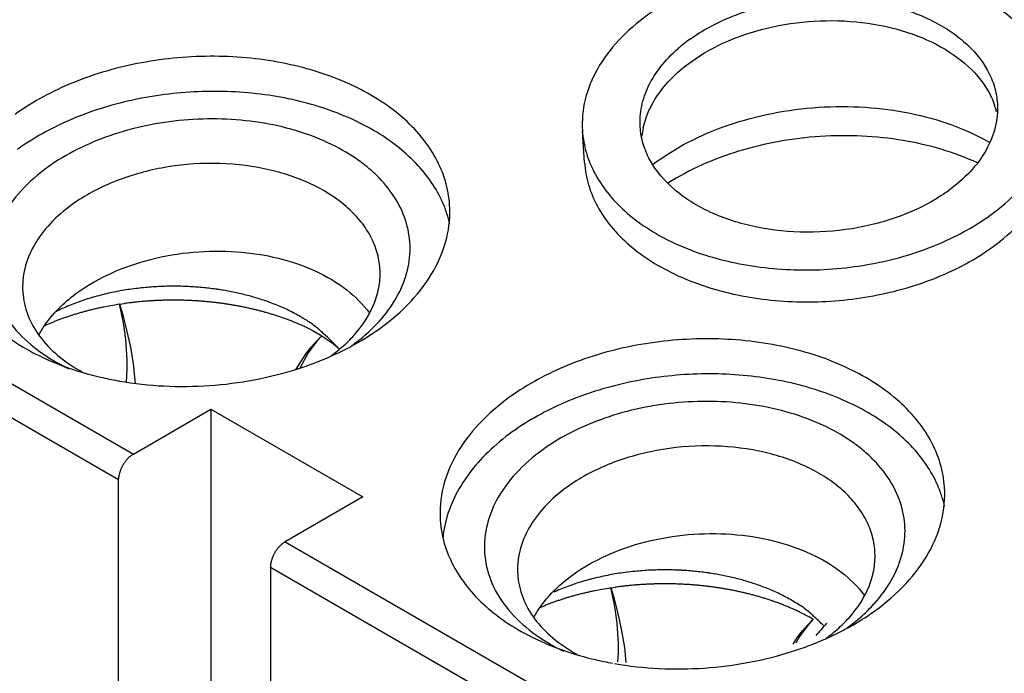
# Model space of a CAD drawing. Units: millimetres. Extents: x 11 to 673, y 29 to 500.
# Drawn here: x 282 to 306, y 250 to 265 of the extents above; entities that cross this region are included whole.
import ezdxf

# ---------------------------------------------------------------- set-up
doc = ezdxf.new("R2010")
doc.units = ezdxf.units.MM
doc.header["$MEASUREMENT"] = 0
doc.layers.get('0').update_dxf_attribs({"lineweight": 30})

msp = doc.modelspace()

# ---------------------------------------------------------------- linework, layer by layer
for p, q in [((295.739, 261.665), (295.689, 262.422)), ((278.096, 258.746), (285.026, 254.745)), ((284.672, 254.133), (277.743, 258.134)), ((284.693, 258.301), (284.804, 258.318)), ((284.781, 257.908), (284.693, 258.301)), ((284.693, 258.301), (284.766, 258.071)), ((284.766, 258.071), (284.835, 257.82)), ((284.817, 257.691), (284.781, 257.908)), ((284.845, 257.466), (284.817, 257.691)), ((284.835, 257.82), (284.898, 257.555)), ((284.866, 257.222), (284.845, 257.466)), ((284.898, 257.555), (284.954, 257.282)), ((289.247, 257.283), (289.372, 257.426)), ((289.388, 257.431), (289.279, 257.293)), ((289.372, 257.426), (289.505, 257.556)), ((289.505, 257.556), (289.388, 257.431)), ((284.877, 256.985), (284.866, 257.222)), ((284.954, 257.282), (285.019, 256.884)), ((289.132, 257.129), (289.247, 257.283)), ((289.279, 257.293), (289.18, 257.145)), ((284.877, 256.758), (284.877, 256.985)), ((288.892, 256.757), (289.132, 257.129)), ((289.18, 257.145), (288.976, 256.784)), ((284.862, 256.452), (284.877, 256.758)), ((285.019, 256.884), (285.068, 256.423)), ((285.026, 254.745), (286.864, 255.807)), ((286.864, 255.807), (286.864, 243.641)), ((286.864, 255.807), (290.471, 253.725)), ((284.672, 254.133), (284.673, 254.153)), ((284.672, 242.375), (284.672, 254.133)), ((290.471, 253.725), (288.632, 252.663)), ((288.632, 252.663), (288.615, 252.653)), ((288.632, 252.663), (295.562, 248.662)), ((288.279, 252.051), (288.279, 240.293)), ((295.208, 248.05), (288.279, 252.051)), ((296.36, 251.565), (296.471, 251.582)), ((296.449, 251.172), (296.36, 251.565)), ((296.36, 251.565), (296.433, 251.335)), ((296.433, 251.335), (296.502, 251.084)), ((296.484, 250.955), (296.449, 251.172)), ((296.512, 250.73), (296.484, 250.955)), ((296.502, 251.084), (296.565, 250.819)), ((296.533, 250.486), (296.512, 250.73)), ((296.565, 250.819), (296.621, 250.546)), ((300.915, 250.547), (301.039, 250.69)), ((301.055, 250.694), (300.947, 250.557)), ((301.039, 250.69), (301.172, 250.82)), ((301.172, 250.82), (301.055, 250.694)), ((296.544, 250.249), (296.533, 250.486)), ((296.621, 250.546), (296.686, 250.148)), ((300.799, 250.393), (300.915, 250.547)), ((300.947, 250.557), (300.847, 250.409)), ((296.544, 250.022), (296.544, 250.249)), ((300.694, 250.23), (300.799, 250.393)), ((300.847, 250.409), (300.759, 250.252)), ((296.534, 249.811), (296.544, 250.022)), ((296.686, 250.148), (296.724, 249.792))]:
    msp.add_line(p, q)
for centre, radius, start, end in [((300.418, 261.552), 3.742, 125.7205, 131.0423), ((303.681, 262.397), 1.904, 17.7684, 19.4134), ((303.711, 262.407), 1.873, 14.4745, 17.7708), ((298.98, 262.093), 1.888, 167.8727, 173.8597), ((289.893, 259.624), 2.708, 17.7749, 21.0237), ((289.967, 259.648), 2.631, 12.2164, 17.7773), ((285.864, 252.22), 6.501, 99.811, 101.4718), ((285.902, 252.049), 6.676, 98.2728, 99.8859), ((285.929, 251.872), 6.855, 96.7129, 98.2759), ((285.95, 251.753), 6.975, 95.2527, 96.7777), ((285.962, 251.624), 7.105, 93.7682, 95.2507), ((285.973, 251.562), 7.168, 92.3711, 93.8238), ((285.976, 251.484), 7.246, 90.947, 92.364), ((285.982, 251.477), 7.253, 89.6018, 90.9957), ((285.98, 251.446), 7.284, 88.2279, 89.5909), ((285.987, 251.494), 7.235, 86.9225, 88.2691), ((285.986, 251.513), 7.217, 85.5867, 86.9083), ((285.998, 251.601), 7.128, 84.3176, 85.6252), ((286.001, 251.66), 7.07, 83.0133, 84.2984), ((286.021, 251.785), 6.943, 81.7689, 83.0487), ((286.012, 251.742), 6.986, 80.4962, 81.7466), ((286.034, 251.889), 6.838, 79.2, 80.4778), ((286.043, 251.966), 6.761, 77.8349, 79.1478), ((285.514, 253.417), 5.253, 108.497, 110.5006), ((285.606, 253.151), 5.535, 106.6041, 108.5258), ((285.69, 252.903), 5.796, 104.8542, 106.7033), ((285.759, 252.654), 6.054, 103.0952, 104.8744), ((285.818, 252.439), 6.278, 101.461, 103.1809), ((285.961, 250.04), 8.358, 94.9052, 95.664), ((285.97, 249.975), 8.424, 94.1773, 94.9262), ((285.971, 249.927), 8.472, 93.4251, 94.1655), ((285.976, 249.901), 8.498, 92.711, 93.4446), ((285.977, 249.851), 8.548, 91.9762, 92.7004), ((285.98, 249.837), 8.562, 91.2767, 91.9946), ((285.979, 249.806), 8.593, 90.5557, 91.2653), ((285.981, 249.811), 8.588, 89.8688, 90.573), ((285.98, 249.794), 8.605, 89.1609, 89.8574), ((285.982, 249.814), 8.585, 88.4855, 89.1773), ((285.981, 249.812), 8.587, 87.7887, 88.4734), ((285.984, 249.849), 8.55, 87.1236, 87.8044), ((285.983, 249.858), 8.541, 86.4366, 87.1109), ((285.988, 249.909), 8.49, 85.7813, 86.4522), ((285.988, 249.935), 8.464, 85.103, 85.768), ((285.996, 249.994), 8.404, 84.4555, 85.1177), ((285.997, 250.024), 8.374, 83.7865, 84.4427), ((286.034, 251.939), 6.789, 76.4894, 77.8141), ((286.098, 252.255), 6.466, 74.9782, 76.3803), ((286.151, 252.468), 6.247, 73.489, 74.9492), ((286.19, 252.634), 6.077, 71.8834, 73.3923), ((286.264, 252.884), 5.817, 70.2282, 71.811), ((285.158, 254.213), 4.381, 114.4889, 116.782), ((285.289, 253.952), 4.673, 112.4377, 114.6259), ((285.405, 253.681), 4.967, 110.3829, 112.4749), ((285.817, 250.946), 7.442, 105.188, 105.8998), ((285.694, 251.358), 7.011, 104.3317, 105.1011), ((285.486, 252.164), 6.18, 103.421, 104.3157), ((285.877, 250.72), 7.675, 103.0771, 103.7546), ((288.424, 239.82), 18.869, 102.8732, 103.1227), ((285.589, 251.811), 6.548, 101.1389, 102.0617), ((285.493, 252.337), 6.013, 99.6636, 101.2101), ((287.361, 242.396), 16.128, 99.5255, 100.2805), ((285.971, 250.008), 8.391, 97.2288, 97.9933), ((285.946, 250.169), 8.228, 96.4243, 97.2015), ((285.948, 250.18), 8.218, 95.6695, 96.4448), ((286.007, 250.105), 8.293, 83.1449, 83.7995), ((286.013, 250.167), 8.23, 82.4797, 83.1307), ((286.023, 250.229), 8.168, 81.8493, 82.4964), ((286.02, 250.22), 8.177, 81.198, 81.8357), ((286.041, 250.352), 8.044, 80.5531, 81.1995), ((286.038, 250.35), 8.046, 79.8856, 80.5362), ((286.028, 250.293), 8.104, 79.2354, 79.886), ((286.055, 250.462), 7.933, 78.5329, 79.2016), ((286.077, 250.571), 7.822, 77.8494, 78.5316), ((286.095, 250.674), 7.717, 77.1231, 77.8182), ((286.114, 250.757), 7.632, 76.4145, 77.1209), ((286.14, 250.885), 7.501, 75.6595, 76.3815), ((286.168, 250.997), 7.386, 74.9186, 75.6549), ((286.204, 251.146), 7.233, 74.1275, 74.8822), ((286.39, 253.269), 5.411, 68.3934, 70.0987), ((286.425, 253.348), 5.325, 66.7102, 68.4354), ((286.373, 253.255), 5.431, 64.9182, 66.5958), ((286.666, 253.958), 4.67, 62.5469, 64.5135), ((285.328, 252.421), 5.886, 111.5158, 112.3911), ((285.383, 252.291), 6.028, 110.6823, 111.5423), ((285.026, 254.467), 4.094, 116.7337, 116.8461), ((285.43, 252.163), 6.164, 109.8298, 110.6757), ((285.485, 252.021), 6.317, 109.0327, 109.8621), ((285.542, 251.853), 6.493, 108.2148, 109.0252), ((285.572, 251.768), 6.584, 107.4258, 108.2293), ((285.578, 251.744), 6.608, 106.6126, 107.4174), ((285.666, 251.476), 6.891, 105.9006, 106.6717), ((286.23, 251.24), 7.135, 73.3607, 74.1278), ((286.255, 251.339), 7.033, 72.5422, 73.3221), ((286.31, 251.52), 6.844, 71.7221, 72.5261), ((286.398, 251.804), 6.547, 70.8334, 71.6763), ((286.386, 251.755), 6.598, 70.039, 70.873), ((286.276, 251.464), 6.908, 69.2149, 70.0072), ((286.529, 252.178), 6.151, 68.1516, 69.0551), ((287.112, 254.849), 3.674, 59.7918, 62.3224), ((286.821, 254.198), 4.384, 58.7957, 60.7836), ((282.412, 246.889), 12.92, 58.258, 58.8667), ((288.156, 260.347), 3.652, 316.398, 317.9928), ((285.15, 252.83), 5.441, 114.1724, 114.2839), ((285.21, 252.695), 5.588, 113.2591, 114.1685), ((285.272, 252.56), 5.736, 112.3971, 113.2893), ((286.928, 253.189), 5.064, 66.9659, 68.0878), ((286.517, 252.099), 6.228, 66.5515, 67.408), ((281.676, 240.9), 18.429, 66.3376, 66.5994), ((287.044, 253.416), 4.811, 63.7832, 65.0618), ((287.684, 254.696), 3.38, 48.6196, 63.9349), ((287.402, 255.295), 3.15, 51.9144, 55.0015), ((287.844, 255.869), 2.426, 45.7739, 51.7592), ((285.545, 253.159), 5.977, 42.965, 48.102), ((287.893, 259.705), 3.195, 314.455, 317.9996), ((286.892, 263.44), 6.97, 295.1194, 298.5711), ((287.51, 261.07), 4.622, 305.7872, 306.93), ((286.623, 264.038), 7.626, 290.7293, 293.9246), ((286.775, 263.687), 7.243, 293.9482, 295.1256), ((286.472, 264.441), 8.056, 287.7577, 290.7191), ((286.067, 264.352), 7.991, 256.808, 259.8217), ((286.107, 264.564), 8.208, 259.8053, 260.1105), ((285.449, 254.106), 0.769, 136.8653, 138.7874), ((285.36, 254.188), 0.649, 134.5072, 136.7725), ((285.431, 254.129), 0.741, 133.3968, 135.2364), ((285.945, 253.589), 1.486, 132.6689, 133.4866), ((285.315, 254.24), 0.581, 127.9645, 130.4689), ((285.246, 254.326), 0.471, 123.3945, 127.8694), ((285.614, 253.827), 1.091, 122.6134, 125.0704), ((285.495, 254.064), 0.831, 155.5249, 157.3866), ((285.509, 254.057), 0.848, 153.6362, 155.4823), ((285.521, 254.051), 0.861, 151.8385, 153.6692), ((285.526, 254.048), 0.866, 149.9893, 151.8148), ((285.53, 254.046), 0.87, 148.1966, 150.0133), ((285.53, 254.046), 0.871, 146.3447, 148.153), ((285.519, 254.053), 0.857, 144.5176, 146.3431), ((285.498, 254.067), 0.832, 142.5955, 144.4577), ((285.496, 254.069), 0.83, 140.839, 142.6767), ((285.512, 254.056), 0.851, 139.0331, 140.7863), ((285.144, 254.134), 0.472, 175.2844, 177.768), ((285.215, 254.13), 0.543, 173.1682, 175.4186), ((285.269, 254.125), 0.597, 171.17, 173.2915), ((285.29, 254.121), 0.618, 168.9896, 171.1134), ((285.323, 254.115), 0.652, 167.0069, 169.086), ((285.359, 254.107), 0.688, 164.9606, 166.9909), ((285.395, 254.098), 0.725, 163.0615, 165.0389), ((285.422, 254.09), 0.754, 161.0893, 163.0395), ((285.451, 254.081), 0.784, 159.2366, 161.1495), ((285.473, 254.072), 0.808, 157.3153, 159.2049), ((301.645, 252.916), 2.708, 17.7749, 21.0237), ((301.719, 252.94), 2.631, 12.2164, 17.7773), ((295.051, 252.489), 2.688, 166.1914, 174.5706), ((289.067, 252.015), 0.784, 138.854, 140.7668), ((289.044, 252.036), 0.754, 136.9541, 138.9042), ((289.023, 252.055), 0.725, 134.9744, 136.9518), ((288.998, 252.082), 0.688, 132.9998, 135.03), ((288.973, 252.108), 0.652, 130.9261, 133.0051), ((288.952, 252.134), 0.619, 128.8704, 130.9941), ((288.938, 252.151), 0.597, 126.7253, 128.8466), ((288.906, 252.195), 0.543, 124.5737, 126.8241), ((288.867, 252.254), 0.472, 122.2317, 124.7152), ((289.099, 251.981), 0.83, 157.3085, 159.1463), ((289.102, 251.982), 0.832, 155.5576, 157.4199), ((289.124, 251.97), 0.857, 153.6365, 155.462), ((289.137, 251.964), 0.871, 151.8568, 153.665), ((289.136, 251.964), 0.87, 149.9897, 151.8063), ((289.132, 251.967), 0.866, 148.1943, 150.0199), ((289.127, 251.969), 0.861, 146.3228, 148.1535), ((289.117, 251.977), 0.848, 144.5162, 146.3623), ((289.103, 251.986), 0.831, 142.6179, 144.4796), ((289.085, 252), 0.808, 140.7735, 142.6631), ((289.368, 252.001), 1.091, 174.9347, 177.3918), ((288.751, 252.07), 0.471, 172.1238, 176.599), ((288.861, 252.054), 0.581, 169.5243, 172.0288), ((289.739, 251.833), 1.486, 166.5084, 167.3262), ((289.014, 252.008), 0.74, 164.7575, 166.5971), ((288.928, 252.041), 0.649, 163.2397, 165.5052), ((289.043, 252.004), 0.769, 161.2113, 163.1335), ((289.119, 251.975), 0.85, 159.2178, 160.971), ((297.426, 245.918), 6.054, 103.0952, 104.8744), ((297.486, 245.702), 6.278, 101.461, 103.1809), ((297.531, 245.484), 6.501, 99.811, 101.4718), ((297.57, 245.313), 6.676, 98.2723, 99.8854), ((297.596, 245.136), 6.855, 96.7136, 98.2766), ((297.618, 245.017), 6.975, 95.2524, 96.7774), ((297.629, 244.888), 7.105, 93.7685, 95.251), ((297.64, 244.826), 7.168, 92.3706, 93.8234), ((297.643, 244.748), 7.246, 90.947, 92.364), ((297.649, 244.741), 7.253, 89.6018, 90.9957), ((297.647, 244.709), 7.285, 88.228, 89.5909), ((297.654, 244.759), 7.235, 86.9227, 88.2693), ((297.653, 244.777), 7.217, 85.5864, 86.908), ((297.665, 244.865), 7.128, 84.3176, 85.6252), ((297.668, 244.923), 7.07, 83.0137, 84.2988), ((297.688, 245.049), 6.943, 81.7687, 83.0486), ((297.679, 245.006), 6.986, 80.4958, 81.7462), ((297.702, 245.153), 6.838, 79.2, 80.4778), ((297.71, 245.229), 6.762, 77.8356, 79.1485), ((297.702, 245.203), 6.788, 76.4886, 77.8133), ((297.072, 246.945), 4.967, 110.3841, 112.476), ((297.181, 246.681), 5.253, 108.4973, 110.5009), ((297.273, 246.414), 5.535, 106.6029, 108.5246), ((297.358, 246.168), 5.796, 104.8551, 106.7041), ((297.638, 243.272), 8.391, 97.2282, 97.9928), ((297.613, 243.433), 8.228, 96.4233, 97.2005), ((297.615, 243.444), 8.218, 95.6695, 96.4448), ((297.628, 243.305), 8.357, 94.9047, 95.6634), ((297.637, 243.238), 8.424, 94.1763, 94.9253), ((297.639, 243.191), 8.472, 93.4251, 94.1654), ((297.643, 243.166), 8.497, 92.7107, 93.4443), ((297.644, 243.115), 8.548, 91.9757, 92.6999), ((297.647, 243.101), 8.562, 91.2762, 91.9941), ((297.646, 243.07), 8.593, 90.5557, 91.2653), ((297.649, 243.075), 8.589, 89.8683, 90.5725), ((297.647, 243.058), 8.605, 89.1604, 89.8568), ((297.65, 243.078), 8.585, 88.4855, 89.1772), ((297.648, 243.076), 8.587, 87.7879, 88.4726), ((297.652, 243.112), 8.551, 87.1239, 87.8046), ((297.65, 243.122), 8.541, 86.4367, 87.1108), ((297.655, 243.173), 8.49, 85.7803, 86.4512), ((297.656, 243.197), 8.466, 85.1034, 85.7685), ((297.663, 243.259), 8.404, 84.455, 85.1171), ((297.664, 243.288), 8.375, 83.7866, 84.4427), ((297.674, 243.368), 8.293, 83.1443, 83.7989), ((297.68, 243.431), 8.231, 82.4797, 83.1307), ((297.69, 243.492), 8.169, 81.8501, 82.4972), ((297.687, 243.484), 8.177, 81.197, 81.8348), ((297.765, 245.519), 6.467, 74.9791, 76.3812), ((297.819, 245.732), 6.247, 73.488, 74.9482), ((297.857, 245.898), 6.077, 71.8834, 73.3923), ((297.931, 246.147), 5.817, 70.2294, 71.8121), ((298.057, 246.534), 5.411, 68.3922, 70.0975), ((296.957, 247.215), 4.673, 112.4361, 114.6243), ((297.333, 244.739), 6.891, 105.9012, 106.6723), ((297.484, 244.21), 7.442, 105.188, 105.8997), ((297.361, 244.622), 7.012, 104.3323, 105.1017), ((297.154, 245.427), 6.181, 103.4196, 104.3143), ((297.544, 243.984), 7.675, 103.0785, 103.756), ((300.092, 233.083), 18.869, 102.8739, 103.1234), ((297.256, 245.074), 6.548, 101.1395, 102.0622), ((297.16, 245.6), 6.014, 99.664, 101.2105), ((299.029, 235.659), 16.128, 99.5261, 100.281), ((297.708, 243.615), 8.044, 80.5532, 81.1994), ((297.705, 243.614), 8.046, 79.8856, 80.5362), ((297.695, 243.557), 8.103, 79.2354, 79.886), ((297.722, 243.726), 7.933, 78.5329, 79.2016), ((297.744, 243.835), 7.822, 77.8494, 78.5316), ((297.762, 243.938), 7.717, 77.1225, 77.8176), ((297.781, 244.021), 7.632, 76.4151, 77.1215), ((297.808, 244.149), 7.501, 75.6595, 76.3815), ((297.835, 244.261), 7.386, 74.918, 75.6543), ((297.871, 244.41), 7.233, 74.1275, 74.8822), ((297.898, 244.504), 7.135, 73.3601, 74.1272), ((298.092, 246.612), 5.325, 66.7102, 68.4354), ((298.04, 246.519), 5.431, 64.9197, 66.5972), ((298.333, 247.222), 4.67, 62.5469, 64.5135), ((298.78, 248.113), 3.673, 59.7904, 62.321), ((296.939, 245.824), 5.736, 112.3977, 113.2899), ((296.996, 245.685), 5.886, 111.5158, 112.3911), ((297.05, 245.555), 6.028, 110.6823, 111.5422), ((297.098, 245.427), 6.164, 109.8298, 110.6757), ((297.153, 245.284), 6.317, 109.0327, 109.862), ((297.21, 245.117), 6.494, 108.2148, 109.0252), ((297.239, 245.032), 6.584, 107.4258, 108.2292), ((297.246, 245.008), 6.609, 106.6127, 107.4173), ((297.922, 244.602), 7.034, 72.5445, 73.3244), ((297.977, 244.785), 6.843, 71.7196, 72.5237), ((298.066, 245.068), 6.547, 70.8334, 71.6764), ((298.053, 245.019), 6.597, 70.0384, 70.8724), ((297.943, 244.728), 6.908, 69.2143, 70.0066), ((298.196, 245.442), 6.151, 68.1516, 69.0551), ((298.595, 246.453), 5.064, 66.9654, 68.0872), ((298.184, 245.363), 6.228, 66.5509, 67.4075), ((298.488, 247.462), 4.384, 58.7953, 60.7832), ((294.08, 240.152), 12.92, 58.258, 58.8667), ((299.07, 248.559), 3.15, 51.9144, 55.0015), ((299.908, 253.639), 3.652, 316.398, 317.9928), ((293.344, 234.164), 18.428, 66.3376, 66.5994), ((298.711, 246.68), 4.811, 63.7831, 65.0618), ((299.045, 247.353), 4.06, 61.4978, 63.8177), ((296.049, 241.475), 10.657, 61.267, 62.4217), ((299.511, 249.133), 2.426, 45.7739, 51.7592), ((297.212, 246.423), 5.977, 44.959, 48.102), ((298.062, 253.476), 4.394, 316.2754, 321.3322), ((299.646, 252.997), 3.195, 314.455, 317.9996), ((299.263, 254.362), 4.622, 305.7872, 306.93), ((298.528, 256.979), 7.243, 293.9482, 295.1256), ((298.645, 256.732), 6.97, 295.1194, 298.5711), ((298.224, 257.733), 8.056, 287.7577, 290.7191), ((298.375, 257.33), 7.626, 290.7293, 293.9246), ((297.819, 257.643), 7.991, 256.808, 259.8217)]:
    msp.add_arc(centre, radius, start, end)
for points, knots in [([(306.915, 263.158), (306.904, 263.337), (306.839, 263.697), (306.621, 264.212), (306.29, 264.695), (305.69, 265.3), (304.688, 265.91), (303.259, 266.357), (301.675, 266.516), (300.062, 266.374), (298.548, 265.943), (297.638, 265.459), (297.241, 265.172)], [0, 0, 0, 0, 0.046916, 0.095136, 0.14576, 0.19956, 0.317628, 0.449085, 0.589551, 0.732653, 0.87147, 1, 1, 1, 1]), ([(298.234, 264.59), (298.534, 264.806), (299.221, 265.172), (300.365, 265.498), (301.584, 265.605), (302.78, 265.486), (303.703, 265.196), (304.34, 264.855), (304.858, 264.477), (305.261, 264.007), (305.485, 263.475), (305.534, 263.203), (305.543, 263.068)], [0, 0, 0, 0, 0.128546, 0.267383, 0.410504, 0.550988, 0.682463, 0.743462, 0.800837, 0.904852, 0.953077, 1, 1, 1, 1]), ([(297.241, 265.172), (296.992, 264.992), (296.542, 264.605), (296.025, 263.922), (295.721, 263.184), (295.673, 262.669), (295.689, 262.423)], [0, 0, 0, 0, 0.280532, 0.537502, 0.774501, 1, 1, 1, 1]), ([(298.269, 264.06), (298.545, 264.259), (299.171, 264.601), (300.214, 264.925), (301.335, 265.065), (302.455, 265.011), (303.5, 264.765), (304.399, 264.344), (304.992, 263.849), (305.32, 263.393), (305.434, 263.152), (305.477, 263.03)], [0, 0, 0, 0, 0.125483, 0.260636, 0.400597, 0.539624, 0.672153, 0.793782, 0.902428, 0.952367, 1, 1, 1, 1]), ([(297.061, 262.513), (297.051, 262.676), (297.076, 263.014), (297.248, 263.506), (297.547, 263.972), (297.813, 264.245), (297.961, 264.374)], [0, 0, 0, 0, 0.229738, 0.468634, 0.723969, 1, 1, 1, 1]), ([(292.536, 260.664), (292.523, 260.854), (292.453, 261.238), (292.221, 261.788), (291.868, 262.303), (291.228, 262.948), (290.159, 263.598), (288.635, 264.075), (286.945, 264.244), (285.224, 264.092), (283.61, 263.633), (282.64, 263.116), (282.216, 262.811)], [0, 0, 0, 0, 0.046915, 0.095137, 0.145766, 0.199566, 0.317641, 0.4491, 0.589565, 0.732661, 0.871475, 1, 1, 1, 1]), ([(297.134, 262.489), (297.166, 262.636), (297.266, 262.931), (297.512, 263.344), (297.85, 263.729), (298.121, 263.954), (298.269, 264.06)], [0, 0, 0, 0, 0.227128, 0.467579, 0.724934, 1, 1, 1, 1]), ([(292.421, 260.596), (292.355, 260.766), (292.187, 261.101), (291.839, 261.562), (291.399, 261.984), (290.682, 262.498), (289.595, 262.994), (288.128, 263.327), (286.557, 263.395), (284.99, 263.193), (283.533, 262.736), (282.657, 262.256), (282.271, 261.978)], [0, 0, 0, 0, 0.047781, 0.097939, 0.151032, 0.207337, 0.329262, 0.461812, 0.600605, 0.740169, 0.874884, 1, 1, 1, 1]), ([(305.543, 263.068), (305.555, 262.882), (305.519, 262.493), (305.289, 261.936), (304.899, 261.419), (304.559, 261.127), (304.371, 260.991)], [0, 0, 0, 0, 0.225504, 0.462487, 0.719507, 1, 1, 1, 1]), ([(305.364, 260.409), (305.613, 260.589), (306.063, 260.976), (306.579, 261.659), (306.884, 262.397), (306.931, 262.911), (306.915, 263.158)], [0, 0, 0, 0, 0.280532, 0.537502, 0.774501, 1, 1, 1, 1]), ([(297.378, 261.633), (297.636, 261.828), (298.207, 262.182), (299.159, 262.584), (300.2, 262.86), (301.292, 263.002), (302.394, 263.003), (303.779, 262.823), (304.771, 262.483), (305.35, 262.152)], [0, 0, 0, 0, 0.115814, 0.239321, 0.368416, 0.500435, 0.632446, 0.761507, 1, 1, 1, 1]), ([(290.869, 257.903), (291.021, 258.072), (291.284, 258.426), (291.539, 259.018), (291.626, 259.63), (291.537, 260.236), (291.279, 260.811), (290.94, 261.238), (290.603, 261.548), (290.209, 261.846), (289.636, 262.165), (288.864, 262.451), (287.723, 262.702), (286.515, 262.736), (285.325, 262.56), (284.214, 262.255), (283.44, 261.877), (282.993, 261.555)], [0, 0, 0, 0, 0.055731, 0.107502, 0.156775, 0.205556, 0.255988, 0.309814, 0.338391, 0.368145, 0.431143, 0.498557, 0.569591, 0.717535, 0.791962, 0.864704, 1, 1, 1, 1]), ([(295.689, 262.423), (295.701, 262.244), (295.766, 261.884), (295.984, 261.368), (296.315, 260.886), (296.915, 260.281), (297.917, 259.671), (299.346, 259.224), (300.93, 259.065), (302.543, 259.207), (304.057, 259.638), (304.966, 260.122), (305.364, 260.409)], [0, 0, 0, 0, 0.046916, 0.095136, 0.14576, 0.19956, 0.317628, 0.449085, 0.589551, 0.732653, 0.87147, 1, 1, 1, 1]), ([(304.371, 260.991), (304.071, 260.774), (303.383, 260.409), (302.24, 260.083), (301.021, 259.976), (299.825, 260.095), (298.901, 260.384), (298.265, 260.725), (297.747, 261.104), (297.344, 261.573), (297.12, 262.105), (297.07, 262.378), (297.061, 262.513)], [0, 0, 0, 0, 0.128546, 0.267383, 0.410504, 0.550988, 0.682463, 0.743462, 0.800837, 0.904852, 0.953077, 1, 1, 1, 1]), ([(305.413, 259.652), (305.663, 259.832), (306.113, 260.219), (306.629, 260.903), (306.934, 261.641), (306.981, 262.155), (306.965, 262.402)], [0, 0, 0, 0, 0.280562, 0.537494, 0.774504, 1, 1, 1, 1]), ([(305.07, 261.658), (304.513, 261.915), (303.275, 262.272), (301.334, 262.358), (299.42, 262.02), (298.238, 261.506), (297.719, 261.178)], [0, 0, 0, 0, 0.241395, 0.499925, 0.758479, 1, 1, 1, 1]), ([(290.881, 259.149), (290.872, 259.283), (290.823, 259.556), (290.659, 259.945), (290.408, 260.31), (289.955, 260.766), (289.198, 261.227), (288.118, 261.565), (286.921, 261.685), (285.702, 261.577), (284.559, 261.251), (283.872, 260.886), (283.572, 260.669)], [0, 0, 0, 0, 0.046915, 0.095139, 0.145769, 0.199571, 0.31765, 0.44911, 0.589574, 0.732676, 0.871488, 1, 1, 1, 1]), ([(295.739, 261.665), (295.751, 261.486), (295.816, 261.126), (296.034, 260.61), (296.365, 260.128), (296.965, 259.523), (297.967, 258.913), (299.396, 258.466), (300.98, 258.308), (302.593, 258.45), (304.107, 258.881), (305.016, 259.365), (305.413, 259.652)], [0, 0, 0, 0, 0.046915, 0.095137, 0.145766, 0.199566, 0.317641, 0.4491, 0.589565, 0.732661, 0.871475, 1, 1, 1, 1]), ([(282.993, 261.555), (282.765, 261.39), (282.354, 261.035), (281.889, 260.406), (281.625, 259.725), (281.584, 259.024), (281.77, 258.343), (282.17, 257.719), (282.756, 257.177), (283.233, 256.895), (283.492, 256.77)], [0, 0, 0, 0, 0.139316, 0.26657, 0.38383, 0.495686, 0.608305, 0.727633, 0.857686, 1, 1, 1, 1]), ([(283.572, 260.669), (283.383, 260.533), (283.043, 260.241), (282.653, 259.724), (282.423, 259.166), (282.387, 258.777), (282.4, 258.591)], [0, 0, 0, 0, 0.280508, 0.537454, 0.774485, 1, 1, 1, 1]), ([(290.881, 257.73), (291.147, 257.922), (291.627, 258.335), (292.178, 259.064), (292.502, 259.852), (292.553, 260.401), (292.536, 260.664)], [0, 0, 0, 0, 0.280562, 0.537494, 0.774504, 1, 1, 1, 1]), ([(280.561, 259.877), (280.574, 259.693), (280.64, 259.32), (280.859, 258.786), (281.193, 258.284), (281.798, 257.652), (282.812, 257.004), (283.743, 256.689), (284.243, 256.571)], [0, 0, 0, 0, 0.105134, 0.21303, 0.326037, 0.445825, 0.708088, 1, 1, 1, 1]), ([(283.708, 258.587), (283.957, 258.766), (284.515, 259.08), (285.444, 259.397), (286.448, 259.566), (287.471, 259.576), (288.455, 259.427), (289.345, 259.126), (290.091, 258.689), (290.483, 258.299), (290.634, 258.09)], [0, 0, 0, 0, 0.121987, 0.252877, 0.388925, 0.525633, 0.65842, 0.783253, 0.897354, 1, 1, 1, 1]), ([(290.268, 257.567), (290.47, 257.792), (290.721, 258.173), (290.877, 258.734), (290.89, 259.013), (290.881, 259.149)], [0, 0, 0, 0, 0.522503, 0.764592, 1, 1, 1, 1]), ([(282.4, 258.591), (282.412, 258.407), (282.496, 258.031), (282.79, 257.514), (283.234, 257.057), (283.601, 256.812), (283.801, 256.702)], [0, 0, 0, 0, 0.225936, 0.463148, 0.719886, 1, 1, 1, 1]), ([(282.783, 257.576), (282.834, 257.671), (283.08, 258.06), (283.423, 258.382), (283.708, 258.587)], [0, 0, 0, 0, 0.233937, 1, 1, 1, 1]), ([(290.225, 257.319), (290.283, 257.351), (290.508, 257.477), (290.725, 257.618), (290.881, 257.73)], [0, 0, 0, 0, 0.255334, 1, 1, 1, 1]), ([(290.287, 257.375), (290.334, 257.41), (290.514, 257.551), (290.683, 257.706), (290.8, 257.829)], [0, 0, 0, 0, 0.25659, 1, 1, 1, 1]), ([(289.723, 257.081), (289.76, 257.108), (289.902, 257.215), (290.037, 257.332), (290.131, 257.424)], [0, 0, 0, 0, 0.255808, 1, 1, 1, 1]), ([(304.288, 253.955), (304.276, 254.146), (304.206, 254.53), (303.974, 255.08), (303.621, 255.595), (302.98, 256.239), (301.912, 256.89), (300.387, 257.367), (298.698, 257.536), (296.977, 257.384), (295.363, 256.924), (294.393, 256.408), (293.969, 256.103)], [0, 0, 0, 0, 0.046915, 0.095137, 0.145766, 0.199566, 0.317641, 0.4491, 0.589565, 0.732661, 0.871475, 1, 1, 1, 1]), ([(284.698, 256.479), (285.399, 256.356), (286.836, 256.29), (288.251, 256.552), (288.929, 256.769)], [0, 0, 0, 0, 0.500239, 1, 1, 1, 1]), ([(304.173, 253.888), (304.108, 254.057), (303.939, 254.393), (303.592, 254.854), (303.152, 255.276), (302.434, 255.79), (301.348, 256.285), (299.88, 256.618), (298.31, 256.686), (296.743, 256.484), (295.285, 256.027), (294.41, 255.548), (294.024, 255.27)], [0, 0, 0, 0, 0.047781, 0.097939, 0.151032, 0.207337, 0.329262, 0.461812, 0.600605, 0.740169, 0.874884, 1, 1, 1, 1]), ([(293.969, 256.103), (293.703, 255.911), (293.223, 255.498), (292.672, 254.768), (292.347, 253.981), (292.297, 253.432), (292.314, 253.169)], [0, 0, 0, 0, 0.280562, 0.537494, 0.774504, 1, 1, 1, 1]), ([(302.622, 251.195), (302.773, 251.363), (303.037, 251.718), (303.292, 252.31), (303.378, 252.922), (303.29, 253.528), (303.031, 254.103), (302.692, 254.53), (302.356, 254.84), (301.961, 255.138), (301.389, 255.457), (300.617, 255.742), (299.476, 255.994), (298.268, 256.028), (297.077, 255.852), (295.967, 255.547), (295.192, 255.168), (294.746, 254.846)], [0, 0, 0, 0, 0.055731, 0.107502, 0.156775, 0.205556, 0.255988, 0.309814, 0.338391, 0.368145, 0.431143, 0.498557, 0.569591, 0.717535, 0.791962, 0.864704, 1, 1, 1, 1]), ([(294.024, 255.27), (293.822, 255.125), (293.45, 254.817), (292.983, 254.293), (292.637, 253.732), (292.489, 253.331), (292.44, 253.131)], [0, 0, 0, 0, 0.274338, 0.531619, 0.772443, 1, 1, 1, 1]), ([(302.634, 252.44), (302.625, 252.575), (302.576, 252.847), (302.411, 253.237), (302.161, 253.601), (301.707, 254.058), (300.95, 254.519), (299.87, 254.857), (298.674, 254.976), (297.455, 254.869), (296.312, 254.543), (295.625, 254.177), (295.324, 253.961)], [0, 0, 0, 0, 0.046915, 0.095139, 0.145769, 0.199571, 0.31765, 0.44911, 0.589574, 0.732676, 0.871488, 1, 1, 1, 1]), ([(294.746, 254.846), (294.517, 254.682), (294.107, 254.327), (293.641, 253.697), (293.378, 253.016), (293.336, 252.315), (293.523, 251.634), (293.922, 251.01), (294.509, 250.469), (294.985, 250.186), (295.244, 250.061)], [0, 0, 0, 0, 0.139316, 0.26657, 0.38383, 0.495686, 0.608305, 0.727633, 0.857686, 1, 1, 1, 1]), ([(295.324, 253.961), (295.136, 253.825), (294.796, 253.533), (294.406, 253.016), (294.176, 252.458), (294.14, 252.069), (294.152, 251.883)], [0, 0, 0, 0, 0.280508, 0.537454, 0.774485, 1, 1, 1, 1]), ([(302.633, 251.022), (302.899, 251.214), (303.379, 251.627), (303.93, 252.356), (304.255, 253.143), (304.305, 253.692), (304.288, 253.955)], [0, 0, 0, 0, 0.280562, 0.537494, 0.774504, 1, 1, 1, 1]), ([(292.314, 253.169), (292.326, 252.984), (292.392, 252.612), (292.612, 252.077), (292.946, 251.575), (293.551, 250.943), (294.564, 250.296), (295.496, 249.98), (295.996, 249.863)], [0, 0, 0, 0, 0.105134, 0.21303, 0.326037, 0.445825, 0.708088, 1, 1, 1, 1]), ([(295.461, 251.879), (295.71, 252.058), (296.268, 252.372), (297.197, 252.689), (298.201, 252.858), (299.224, 252.867), (300.207, 252.718), (301.097, 252.417), (301.843, 251.98), (302.236, 251.591), (302.387, 251.382)], [0, 0, 0, 0, 0.121987, 0.252877, 0.388925, 0.525633, 0.65842, 0.783253, 0.897354, 1, 1, 1, 1]), ([(302.02, 250.859), (302.223, 251.084), (302.474, 251.464), (302.629, 252.025), (302.643, 252.304), (302.634, 252.44)], [0, 0, 0, 0, 0.522503, 0.764592, 1, 1, 1, 1]), ([(294.152, 251.883), (294.164, 251.699), (294.249, 251.323), (294.543, 250.806), (294.987, 250.349), (295.354, 250.104), (295.554, 249.994)], [0, 0, 0, 0, 0.225936, 0.463148, 0.719886, 1, 1, 1, 1]), ([(294.536, 250.868), (294.587, 250.962), (294.833, 251.351), (295.176, 251.673), (295.461, 251.879)], [0, 0, 0, 0, 0.233937, 1, 1, 1, 1]), ([(302.04, 250.667), (302.087, 250.702), (302.267, 250.843), (302.435, 250.997), (302.552, 251.12)], [0, 0, 0, 0, 0.25659, 1, 1, 1, 1]), ([(301.978, 250.611), (302.036, 250.642), (302.26, 250.769), (302.477, 250.909), (302.633, 251.022)], [0, 0, 0, 0, 0.255334, 1, 1, 1, 1]), ([(301.476, 250.372), (301.513, 250.399), (301.655, 250.506), (301.789, 250.623), (301.884, 250.716)], [0, 0, 0, 0, 0.255808, 1, 1, 1, 1]), ([(296.45, 249.77), (297.152, 249.648), (298.589, 249.582), (300.004, 249.844), (300.681, 250.061)], [0, 0, 0, 0, 0.500239, 1, 1, 1, 1])]:
    msp.add_open_spline(points, degree=3, knots=knots)

doc.saveas('drawing.dxf')
